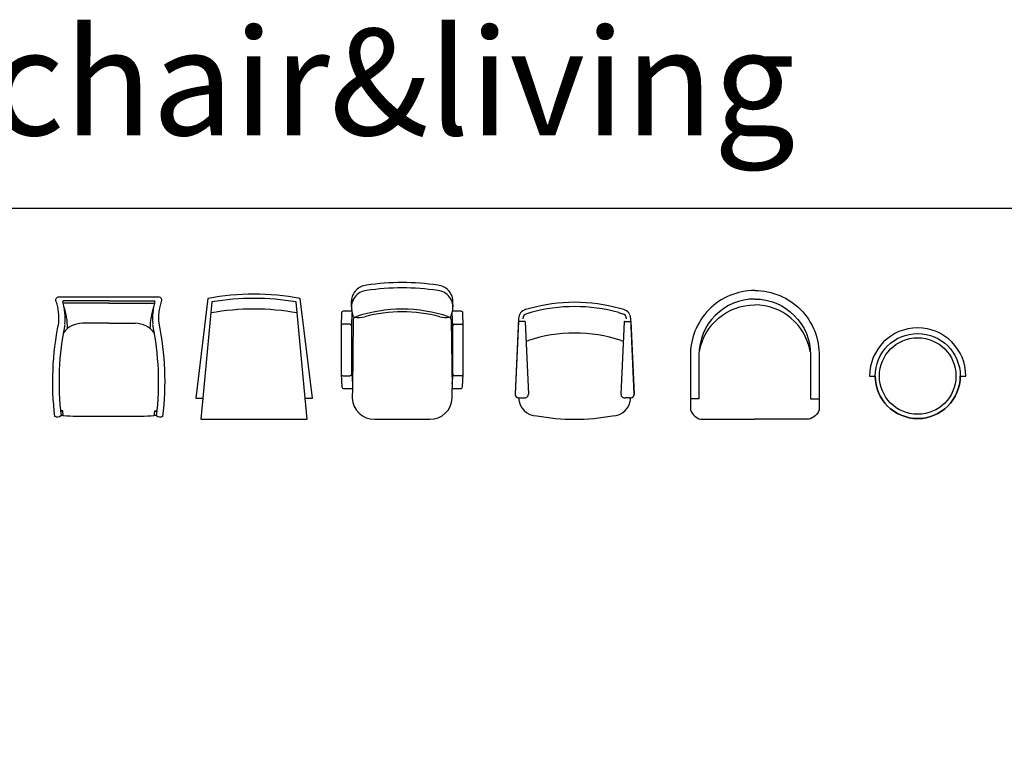
# Model space of a CAD drawing. Units: millimetres. Extents: x 351 to 610, y 341 to 526.
# Drawn here: x 437 to 442, y 399 to 403 of the extents above; entities that cross this region are included whole.
import ezdxf

# ---------------------------------------------------------------- set-up
doc = ezdxf.new("R2010")
doc.units = ezdxf.units.MM
for name, color, linetype in [('ID-LOOSE', 31, 'Continuous'), ('ID-LOOSE2', 8, 'Continuous'), ('RAILING', 5, 'Continuous')]:
    doc.layers.add(name, color=color, linetype=linetype)
doc.styles.add('BOLD', font='txt')

# ---------------------------------------------------------------- blocks, each defined once
blk = doc.blocks.new('A$C8033')
at = {"layer": 'ID-LOOSE'}
blk.add_lwpolyline([(0.0015, 0.2022), (0.0281, 0.2022, 1), (0.4281, 0.2022), (0.4546, 0.2022, 1)], format="xyb", close=True, dxfattribs=at)
at = {"layer": 'ID-LOOSE2', "color": 4}
blk.add_circle((0.2281, 0.2022), 0.2, dxfattribs=at)
at = {"layer": 'ID-LOOSE2'}
blk.add_circle((0.2281, 0.2022), 0.18, dxfattribs=at)
blk = doc.blocks.new('A$C21F5')
at = {"layer": 'ID-LOOSE'}
for points in [[(0.3033, 0.6063, 0.421219), (0.0005, 0.2966), (0.0008, 0.0455, 0.238355), (0.0486, 0.0009), (0.3, 0.0009)], [(0.3033, 0.6063, -0.421219), (0.606, 0.2966), (0.6057, 0.0455, -0.238355), (0.558, 0.0009), (0.3065, 0.0009)], [(0.3, 0.0009), (0.3033, 0.0009, 0.237863)], [(0.3065, 0.0009), (0.3033, 0.0009, -0.237863)]]:
    blk.add_lwpolyline(points, format="xyb", dxfattribs=at)
at = {"layer": 'ID-LOOSE2', "color": 4}
for points in [[(0.3033, 0.5663, 0.414337), (0.0407, 0.3036), (0.0407, 0.0971), (0.0008, 0.0971)], [(0.3033, 0.5663, -0.414337), (0.5658, 0.3036), (0.5658, 0.0971), (0.6057, 0.0971)]]:
    blk.add_lwpolyline(points, format="xyb", dxfattribs=at)
at = {"layer": 'ID-LOOSE2'}
for points in [[(0.0429, 0.3191, -0.365195), (0.3033, 0.5386, -1.119523)], [(0.5636, 0.3191, 0.365195), (0.3033, 0.5386, 1.119523)]]:
    blk.add_lwpolyline(points, format="xyb", dxfattribs=at)
blk = doc.blocks.new('A$C129A355B')
at = {"layer": 'ID-LOOSE2'}
for p, q in [((0.3596, 0.5441), (0.0181, 0.5593)), ((0.0006, 0.5373), (0.0006, 0.5193)), ((0.3585, 0.5125), (0.0181, 0.4974)), ((0.3596, 0.5136), (0.3596, 0.5441)), ((0.4016, 0.4863), (0.3961, 0.505)), ((0.3585, 0.0468), (0.0181, 0.0619)), ((0.4016, 0.073), (0.3961, 0.0543)), ((0.0006, 0.022), (0.0006, 0.04)), ((0.3596, 0.0152), (0.0181, 0)), ((0.3596, 0.0457), (0.3596, 0.0152))]:
    blk.add_line(p, q, dxfattribs=at)
for centre, radius, start, end in [((0.0176, 0.5417), 0.0176, 88.1708, 194.5154), ((0.0176, 0.5149), 0.0176, 165.4846, 271.8292), ((0.3585, 0.5136), 0.00115, 272.5404, 360), ((0.3713, 0.4977), 0.0258, 16.4199, 87.4596), ((-0.384, 0.2795), 0.6894, 341.5812, 18.4188), ((-0.3435, 0.2796), 0.7732, 344.4748, 15.5252), ((0.0176, 0.0444), 0.0176, 88.1708, 194.5154), ((0.3585, 0.0457), 0.00115, 0, 87.4596), ((0.3713, 0.0616), 0.0258, 272.5404, 343.5801), ((0.0176, 0.0176), 0.0176, 165.4846, 271.8292)]:
    blk.add_arc(centre, radius, start, end, dxfattribs=at)
at = {"layer": 'ID-LOOSE2', "ltscale": 0.5}
for centre, start, end in [((0.2781, 0.5033), 148.4266, 216.3195), ((0.2781, 0.0558), 143.6805, 211.5734)]:
    blk.add_arc(centre, 0.01, start, end, dxfattribs=at)
blk = doc.blocks.new('A$C1B804D69')
at = {"layer": 'ID-LOOSE2', "ltscale": 0.03}
for p, q in [((0.0486, 0.3828), (0.0488, 0.4134)), ((0.5264, 0.3828), (0.5262, 0.4134)), ((0.0585, 0.3377), (0.0499, 0.3686)), ((0.05, 0.2949), (0.0521, 0.3558)), ((0.0575, 0.3244), (0.0531, 0)), ((0.5165, 0.3377), (0.5251, 0.3686)), ((0.5175, 0.3244), (0.5219, 0)), ((0.525, 0.2949), (0.5229, 0.3558)), ((0.042, 0.3029), (0.008, 0.3029)), ((0.05, 0.0688), (0.05, 0.2949)), ((0.525, 0.0688), (0.525, 0.2949)), ((0.533, 0.3029), (0.567, 0.3029)), ((0.008, 0.0608), (0.042, 0.0608)), ((0.05, 0.0688), (0.0534, 0.0205)), ((0.525, 0.0688), (0.5216, 0.0205)), ((0.567, 0.0608), (0.533, 0.0608))]:
    blk.add_line(p, q, dxfattribs=at)
for centre, radius, start, end in [((0.2875, -0.707), 1.1804, 81.8244, 98.1726), ((0.1277, 0.3828), 0.0791, 95.8495, 190.2987), ((0.4473, 0.3828), 0.0791, 349.7013, 84.1505), ((0.2875, -0.3159), 0.6894, 71.5812, 108.4188), ((0.0711, 0.3245), 0.0136, 120.775, 180.5512), ((0.0637, 0.3462), 0.01, 238.4266, 306.3195), ((0.0833, 0.4786), 0.1437, 262.1651, 281.0898), ((0.2875, -0.3159), 0.6769, 74.8853, 105.1147), ((0.4917, 0.4786), 0.1437, 258.9102, 277.8349), ((0.5113, 0.3462), 0.01, 233.6805, 301.5734), ((0.5039, 0.3245), 0.0136, 359.4488, 59.225), ((0.008, 0.2949), 0.008, 90, 180), ((0.042, 0.2949), 0.008, 0, 90), ((0.533, 0.2949), 0.008, 90, 180), ((0.567, 0.2949), 0.008, 0, 90), ((0.008, 0.0688), 0.008, 180, 270), ((0.042, 0.0688), 0.008, 270, 360), ((0.533, 0.0688), 0.008, 180, 270), ((0.567, 0.0688), 0.008, 270, 0)]:
    blk.add_arc(centre, radius, start, end, dxfattribs=at)
blk = doc.blocks.new('A$C51F1')
at = {"layer": 'ID-LOOSE'}
blk.add_lwpolyline([(0.4387, 0.4737, 0.102523), (0.4291, 0.3863, -0.080461), (0.4447, 0.0091, -0.3023), (0.4203, 0.012, 0.197932), (0.4111, 0.0127, -0.028193), (0.3571, 0.0091), (0.227, 0.0091), (0.097, 0.0091, -0.028193), (0.0429, 0.0127, 0.197932), (0.0338, 0.012, -0.3023), (0.0093, 0.0091, -0.080461), (0.0249, 0.3863, 0.102523), (0.0153, 0.4737, -0.587111), (0.0261, 0.4929), (0.4279, 0.4929, -0.587111)], format="xyb", close=True, dxfattribs=at)
at = {"layer": 'ID-LOOSE2'}
for p, q in [((0.2273, 0.4758), (0.0436, 0.4758)), ((0.2273, 0.4676), (0.0439, 0.4676)), ((0.2273, 0.4668), (0.0439, 0.4668)), ((0.2273, 0.4758), (0.4111, 0.4758)), ((0.2273, 0.4676), (0.4107, 0.4676)), ((0.2273, 0.4668), (0.4107, 0.4668)), ((0.2273, 0.3858), (0.1205, 0.3858)), ((0.2273, 0.3858), (0.3341, 0.3858)), ((0.0417, 0.0321), (0.0321, 0.0321)), ((0.0417, 0.0321), (0.0326, 0.0278)), ((0.0435, 0.0127), (0.0417, 0.0321)), ((0.4112, 0.0127), (0.4129, 0.0321)), ((0.4129, 0.0321), (0.4225, 0.0321)), ((0.4129, 0.0321), (0.4221, 0.0278))]:
    blk.add_line(p, q, dxfattribs=at)
for centre, radius, start, end in [((0.044, 0.4735), 0.00242, 100.345, 201.3742), ((-0.1898, 0.4063), 0.2409, 354.5513, 15.9626), ((0.0439, 0.4669), 0.000725, 87.3762, 197.5208), ((0.0438, 0.4664), 0.000433, 71.7715, 189.2202), ((-0.2563, 0.3584), 0.3173, 1.1591, 17.5641), ((0.7109, 0.3584), 0.3173, 162.4359, 178.8409), ((0.6445, 0.4063), 0.2409, 164.0374, 185.4487), ((0.4107, 0.4669), 0.000725, 342.4792, 92.6238), ((0.4109, 0.4664), 0.000433, 350.7798, 108.2285), ((0.4106, 0.4735), 0.00242, 338.6258, 79.655), ((1.1806, 0.1494), 1.1544, 168.4357, 186.8363), ((0.1214, 0.2879), 0.0978, 90.5164, 143.1927), ((0.3332, 0.2879), 0.0978, 36.8073, 89.4836), ((-0.7259, 0.1494), 1.1544, 353.1637, 11.5643), ((0.0397, 0.0013), 0.012, 71.7536, 116.5375), ((0.4149, 0.0013), 0.012, 63.4625, 108.2464)]:
    blk.add_arc(centre, radius, start, end, dxfattribs=at)

msp = doc.modelspace()

# ---------------------------------------------------------------- linework, layer by layer
at = {"layer": 'ID-LOOSE'}
msp.add_lwpolyline([(433.69838, 390.3285), (442.52338, 390.3285), (442.52338, 401.8035), (433.69838, 401.8035)], close=True, dxfattribs=at)
at = {"layer": 'ID-LOOSE', "ltscale": 0.03}
msp.add_lwpolyline([(438.94189, 401.36944), (438.94179, 401.35414, 0.029912), (438.94196, 401.32969, 0.0631929), (438.94435, 401.31984), (438.90323, 401.31984, 0.4142136), (438.89523, 401.31184), (438.8931, 401.25094), (438.8931, 401.02485), (438.8931, 401.02485), (438.8931, 401.02485), (438.89735, 400.96406, 0.4142136), (438.90535, 400.95606), (438.9462, 400.95606), (438.9456, 400.91184, 0.4039906), (439.0506, 400.81184), (439.3106, 400.81184, 0.4039906), (439.4156, 400.91184), (439.415, 400.95606), (439.45585, 400.95606, 0.4142136), (439.46385, 400.96406), (439.4681, 401.02485), (439.4681, 401.25094), (439.46598, 401.31184, 0.4142136), (439.45798, 401.31984), (439.41685, 401.31984, 0.0631952), (439.41924, 401.32969, 0.029912), (439.41942, 401.35414), (439.41932, 401.36944, 0.1969574), (439.39721, 401.41889, 0.1563962), (439.34841, 401.44254, 0.0348091), (439.1806, 401.45453, 0.0348091), (439.0128, 401.44254, 0.1563962), (438.964, 401.41889, 0.1969574)], format="xyb", close=True, dxfattribs=at)
at = {"layer": 'ID-LOOSE'}
for points in [[(438.26697, 401.38051), (438.21003, 400.91151), (438.24289, 400.91151), (438.23351, 400.81184), (438.73351, 400.81184), (438.72412, 400.91151), (438.75898, 400.91151), (438.70004, 401.38051, 0.0916191)], [(440.25544, 400.91213, 0.3993932), (440.27154, 400.93019), (440.25578, 401.28541, 0.3202935), (440.22295, 401.32734), (440.20421, 401.33287, 0.1363181), (439.77959, 401.33287), (439.76086, 401.32734, 0.3202935), (439.72802, 401.28541), (439.71226, 400.93019, 0.3993932), (439.72836, 400.91213, 0.4123676), (439.81352, 400.82854, 0.093652), (440.17028, 400.82854, 0.4123676)]]:
    msp.add_lwpolyline(points, format="xyb", close=True, dxfattribs=at)
at = {"layer": 'ID-LOOSE2', "ltscale": 0.03}
msp.add_line((439.3106, 400.81184), (439.3106, 400.81184), dxfattribs=at)
at = {"layer": 'ID-LOOSE2', "color": 8}
msp.add_lwpolyline([(438.72412, 400.91151), (438.68155, 401.36349, 0.0851311), (438.28546, 401.36349), (438.24289, 400.91151)], format="xyb", dxfattribs=at)
at = {"layer": 'ID-LOOSE2'}
msp.add_arc((438.48351, 400.20872), 1.12162, 79.57729, 100.42271, dxfattribs=at)

# ---------------------------------------------------------------- block references
at = {"layer": 'ID-LOOSE'}
for name, p in [('A$C21F5', (440.53584, 400.81098)), ('A$C8033', (441.37744, 400.8131))]:
    msp.add_blockref(name, p, dxfattribs=at)
at = {"layer": 'ID-LOOSE', "xscale": 1.164148295650193, "yscale": 1.164148295650193, "zscale": 1.164148295650193}
msp.add_blockref('A$C51F1', (437.53592, 400.81416), dxfattribs=at)
at = {"layer": 'ID-LOOSE2', "ltscale": 0.5, "rotation": 90}
msp.add_blockref('A$C129A355B', (440.27155, 400.91207), dxfattribs=at)
at = {"layer": 'RAILING'}
msp.add_blockref('A$C1B804D69', (438.8931, 400.95606), dxfattribs=at)

# ---------------------------------------------------------------- texts
at = {"layer": 'ID-LOOSE', "style": 'BOLD'}
msp.add_text('chair&armchair&living', height=0.5, dxfattribs=at).set_placement((433.89946, 402.14749))

doc.saveas('drawing.dxf')
